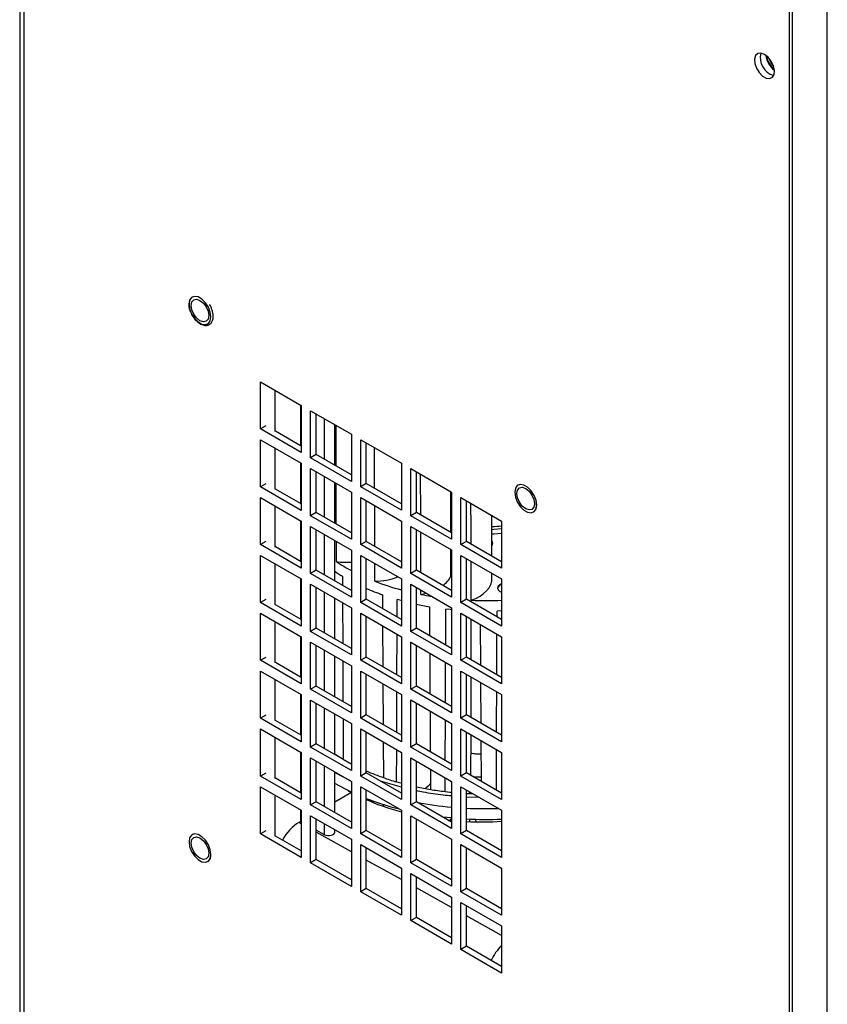
# Model space of a CAD drawing. Units: inches. Extents: x 0 to 117, y 0 to 94.
# Drawn here: x 83 to 89, y 74 to 81 of the extents above; entities that cross this region are included whole.
import ezdxf

# ---------------------------------------------------------------- set-up
doc = ezdxf.new("R2010")
doc.units = ezdxf.units.IN
doc.header["$MEASUREMENT"] = 0

msp = doc.modelspace()

# ---------------------------------------------------------------- linework, layer by layer
at = {"color": 7, "linetype": 'Continuous', "lineweight": 25}
for p, q in [((83.3154, 89.1044), (83.3154, 64.6164)), ((83.3468, 89.077), (83.3468, 64.5727)), ((89.1656, 61.2136), (89.1656, 85.7179)), ((89.187, 61.6283), (89.187, 85.3823)), ((89.4521, 61.4752), (89.4521, 85.2292)), ((85.1457, 78.7447), (85.4554, 78.5659)), ((85.1457, 78.3871), (85.1457, 78.7447)), ((85.2566, 78.3685), (85.2566, 78.6807)), ((85.4481, 78.5702), (85.4481, 78.2615)), ((85.4554, 78.5659), (85.4554, 78.2083)), ((85.5261, 78.5251), (85.8358, 78.3463)), ((85.5261, 78.1675), (85.5261, 78.5251)), ((85.5685, 78.192), (85.5685, 78.5006)), ((85.185, 78.4098), (85.1457, 78.3871)), ((85.4554, 78.2083), (85.1457, 78.3871)), ((85.4554, 78.2573), (85.2597, 78.3703)), ((85.7092, 78.1107), (85.7092, 78.4194)), ((85.7204, 78.1043), (85.7197, 78.4134)), ((85.1457, 78.3054), (85.4554, 78.1266)), ((85.1457, 77.9478), (85.1457, 78.3054)), ((85.8358, 78.3463), (85.8358, 77.9887)), ((85.9065, 78.3055), (86.2162, 78.1267)), ((85.9065, 77.9479), (85.9065, 78.3055)), ((85.2566, 77.9292), (85.2566, 78.2414)), ((85.9489, 77.9724), (85.9489, 78.281)), ((86.0127, 77.9355), (86.0118, 78.2447)), ((85.5685, 78.192), (85.5261, 78.1675)), ((85.8358, 77.9887), (85.5261, 78.1675)), ((85.8358, 78.0377), (85.5685, 78.192)), ((85.4481, 78.1309), (85.4481, 77.8222)), ((85.4554, 78.1266), (85.4554, 77.769)), ((85.5261, 78.0858), (85.8358, 77.907)), ((85.5261, 77.7282), (85.5261, 78.0858)), ((86.2162, 78.1267), (86.2162, 77.7691)), ((86.2869, 78.0859), (86.5966, 77.9071)), ((86.2869, 77.7282), (86.2869, 78.0859)), ((85.5685, 77.7527), (85.5685, 78.0613)), ((86.3294, 77.7527), (86.3294, 78.0614)), ((86.3623, 77.7337), (86.3613, 78.043)), ((85.185, 77.9705), (85.1457, 77.9478)), ((85.4554, 77.769), (85.1457, 77.9478)), ((85.4554, 77.818), (85.2597, 77.931)), ((85.7092, 77.6714), (85.7092, 77.9801)), ((85.9489, 77.9724), (85.9065, 77.9479)), ((86.2162, 77.7691), (85.9065, 77.9479)), ((86.2162, 77.8181), (85.9489, 77.9724)), ((85.1457, 77.8661), (85.4554, 77.6873)), ((85.1457, 77.5085), (85.1457, 77.8661)), ((85.8358, 77.907), (85.8358, 77.5494)), ((85.9065, 77.8662), (86.2162, 77.6874)), ((85.9065, 77.5086), (85.9065, 77.8662)), ((85.9489, 77.5331), (85.9489, 77.8417)), ((86.5919, 77.6012), (86.5913, 77.9102)), ((86.5914, 77.877), (86.5966, 77.8727)), ((86.5966, 77.848), (86.5914, 77.845)), ((86.5966, 77.9071), (86.5966, 77.5495)), ((86.6674, 77.8663), (86.9771, 77.6875)), ((86.6674, 77.5086), (86.6674, 77.8663)), ((86.7098, 77.5331), (86.7098, 77.8418)), ((85.2566, 77.4899), (85.2566, 77.8021)), ((86.5915, 77.8164), (86.5966, 77.8194)), ((86.5966, 77.7856), (86.5916, 77.7827)), ((85.4481, 77.6916), (85.4481, 77.3829)), ((85.5685, 77.7527), (85.5261, 77.7282)), ((85.8358, 77.5494), (85.5261, 77.7282)), ((85.8358, 77.5984), (85.5685, 77.7527)), ((86.3294, 77.7527), (86.2869, 77.7282)), ((86.5966, 77.5495), (86.2869, 77.7282)), ((86.5966, 77.5984), (86.3294, 77.7527)), ((86.9035, 77.4213), (86.9029, 77.7303)), ((85.4554, 77.6873), (85.4554, 77.3297)), ((85.5261, 77.6465), (85.8358, 77.4677)), ((85.5261, 77.2889), (85.5261, 77.6465)), ((85.5685, 77.3134), (85.5685, 77.622)), ((86.2162, 77.6874), (86.2162, 77.3298)), ((86.2869, 77.6466), (86.5966, 77.4678)), ((86.2869, 77.289), (86.2869, 77.6466)), ((86.3294, 77.3134), (86.3294, 77.6221)), ((86.9771, 77.6875), (86.9771, 77.3298)), ((85.7092, 77.2321), (85.7092, 77.5408)), ((86.3638, 77.2936), (86.3628, 77.6028)), ((85.185, 77.5312), (85.1457, 77.5085)), ((85.4554, 77.3297), (85.1457, 77.5085)), ((85.4554, 77.3787), (85.2597, 77.4917)), ((85.7221, 77.3793), (85.7217, 77.5336)), ((85.8358, 77.4677), (85.8358, 77.1101)), ((85.9489, 77.5331), (85.9065, 77.5086)), ((86.2162, 77.3298), (85.9065, 77.5086)), ((86.2162, 77.3788), (85.9489, 77.5331)), ((86.5926, 77.273), (86.5922, 77.4704)), ((86.5966, 77.4678), (86.5966, 77.1102)), ((86.7098, 77.5331), (86.6674, 77.5086)), ((86.9771, 77.3298), (86.6674, 77.5086)), ((86.9771, 77.3788), (86.7098, 77.5331)), ((85.1457, 77.4268), (85.4554, 77.248)), ((85.1457, 77.0692), (85.1457, 77.4268)), ((85.9065, 77.4269), (86.2162, 77.2481)), ((85.9065, 77.0693), (85.9065, 77.4269)), ((85.9489, 77.0938), (85.9489, 77.4024)), ((86.6674, 77.427), (86.9771, 77.2482)), ((86.6674, 77.0693), (86.6674, 77.427)), ((86.7098, 77.0938), (86.7098, 77.4025)), ((85.2566, 77.0506), (85.2566, 77.3628)), ((86.0148, 77.2303), (86.0144, 77.3646)), ((86.7469, 77.0856), (86.7459, 77.3817)), ((85.4481, 77.2523), (85.4481, 76.9436)), ((85.4554, 77.248), (85.4554, 76.8904)), ((85.5685, 77.3134), (85.5261, 77.2889)), ((85.8358, 77.1101), (85.5261, 77.2889)), ((85.8358, 77.1591), (85.5685, 77.3134)), ((85.7678, 77.2688), (85.7681, 77.1981)), ((86.2162, 77.2481), (86.2162, 76.8905)), ((86.3294, 77.3134), (86.2869, 77.289)), ((86.5966, 77.1102), (86.2869, 77.289)), ((86.5966, 77.1591), (86.3294, 77.3134)), ((86.9039, 77.2555), (86.9038, 77.2905)), ((86.9771, 77.2482), (86.9771, 76.8905)), ((85.5261, 77.2072), (85.8358, 77.0284)), ((85.5261, 76.8496), (85.5261, 77.2072)), ((85.5685, 76.8741), (85.5685, 77.1827)), ((86.2869, 77.2073), (86.5966, 77.0285)), ((86.2869, 76.8497), (86.2869, 77.2073)), ((86.3294, 76.8741), (86.3294, 77.1828)), ((85.185, 77.0919), (85.1457, 77.0692)), ((85.7092, 76.7928), (85.7092, 77.1015)), ((85.9489, 77.0938), (85.9065, 77.0693)), ((86.2162, 76.9395), (85.9489, 77.0938)), ((86.072, 77.1276), (86.0725, 77.0224)), ((86.1836, 76.9583), (86.184, 77.0919)), ((86.3644, 77.1301), (86.3643, 77.1627)), ((86.3644, 77.1301), (86.4047, 77.1393)), ((86.7098, 77.0938), (86.6674, 77.0693)), ((86.9771, 76.9395), (86.7098, 77.0938)), ((85.4554, 76.8904), (85.1457, 77.0692)), ((85.4554, 76.9394), (85.2597, 77.0524)), ((85.7686, 77.0672), (85.7699, 76.7578)), ((85.8358, 77.0284), (85.8358, 76.6708)), ((86.2162, 76.8905), (85.9065, 77.0693)), ((86.429, 77.0366), (86.4303, 76.8159)), ((86.5523, 76.7454), (86.5533, 77.0189)), ((86.5966, 77.0285), (86.5966, 76.6709)), ((86.9771, 76.8905), (86.6674, 77.0693)), ((85.1457, 76.9875), (85.4554, 76.8087)), ((85.1457, 76.6299), (85.1457, 76.9875)), ((85.9065, 76.9876), (86.2162, 76.8088)), ((85.9065, 76.63), (85.9065, 76.9876)), ((85.9489, 76.6545), (85.9489, 76.9631)), ((86.6674, 76.9877), (86.9771, 76.8089)), ((86.6674, 76.63), (86.6674, 76.9877)), ((86.7098, 76.6545), (86.7098, 76.9632)), ((86.7462, 76.6335), (86.7469, 76.9418)), ((86.9425, 76.9595), (86.9426, 77.0036)), ((85.2566, 76.6113), (85.2566, 76.9235)), ((85.5685, 76.8741), (85.5261, 76.8496)), ((85.8358, 76.7198), (85.5685, 76.8741)), ((86.0731, 76.8914), (86.0747, 76.5819)), ((86.3294, 76.8741), (86.2869, 76.8497)), ((86.5966, 76.7198), (86.3294, 76.8741)), ((86.8153, 76.9023), (86.8171, 76.5926)), ((85.4481, 76.813), (85.4481, 76.5043)), ((85.4554, 76.8087), (85.4554, 76.4511)), ((85.8358, 76.6708), (85.5261, 76.8496)), ((86.1822, 76.5198), (86.1832, 76.8279)), ((86.2162, 76.8088), (86.2162, 76.4512)), ((86.5966, 76.6709), (86.2869, 76.8497)), ((86.9409, 76.5211), (86.942, 76.8291)), ((86.9771, 76.8089), (86.9771, 76.4512)), ((85.5261, 76.7679), (85.8358, 76.5891)), ((85.5261, 76.4103), (85.5261, 76.7679)), ((85.5685, 76.4348), (85.5685, 76.7434)), ((86.2869, 76.768), (86.5966, 76.5892)), ((86.2869, 76.4104), (86.2869, 76.768)), ((86.3294, 76.4348), (86.3294, 76.7435)), ((85.185, 76.6526), (85.1457, 76.6299)), ((85.7092, 76.3535), (85.7092, 76.6622)), ((85.9489, 76.6545), (85.9065, 76.63)), ((86.2162, 76.5002), (85.9489, 76.6545)), ((86.431, 76.6848), (86.4327, 76.3752)), ((86.7098, 76.6545), (86.6674, 76.63)), ((86.9771, 76.5002), (86.7098, 76.6545)), ((85.4554, 76.4511), (85.1457, 76.6299)), ((85.4554, 76.5001), (85.2597, 76.6131)), ((85.7704, 76.6269), (85.7716, 76.3175)), ((85.8358, 76.5891), (85.8358, 76.2315)), ((86.2162, 76.4512), (85.9065, 76.63)), ((86.5508, 76.307), (86.5518, 76.6151)), ((86.5966, 76.5892), (86.5966, 76.2316)), ((86.9771, 76.4512), (86.6674, 76.63)), ((85.1457, 76.5482), (85.4554, 76.3694)), ((85.1457, 76.1906), (85.1457, 76.5482)), ((85.9065, 76.5483), (86.2162, 76.3695)), ((85.9065, 76.1907), (85.9065, 76.5483)), ((85.9489, 76.2152), (85.9489, 76.5238)), ((86.6674, 76.5484), (86.9771, 76.3696)), ((86.6674, 76.1907), (86.6674, 76.5484)), ((86.7098, 76.2152), (86.7098, 76.5239)), ((86.7453, 76.1947), (86.7459, 76.503)), ((85.2566, 76.172), (85.2566, 76.4842)), ((85.5685, 76.4348), (85.5261, 76.4103)), ((85.8358, 76.2805), (85.5685, 76.4348)), ((86.0753, 76.4509), (86.0768, 76.1413)), ((86.3294, 76.4348), (86.2869, 76.4104)), ((86.5966, 76.2805), (86.3294, 76.4348)), ((86.8178, 76.4615), (86.8196, 76.1518)), ((85.4481, 76.3737), (85.4481, 76.065)), ((85.4554, 76.3694), (85.4554, 76.0118)), ((85.8358, 76.2315), (85.5261, 76.4103)), ((86.2162, 76.3695), (86.2162, 76.0119)), ((86.5966, 76.2316), (86.2869, 76.4104)), ((86.9771, 76.3696), (86.9771, 76.0119)), ((85.5261, 76.3286), (85.8358, 76.1498)), ((85.5261, 75.971), (85.5261, 76.3286)), ((85.5685, 75.9955), (85.5685, 76.3041)), ((86.2869, 76.3287), (86.5966, 76.1499)), ((86.2869, 75.9711), (86.2869, 76.3287)), ((86.3294, 75.9955), (86.3294, 76.3042)), ((85.185, 76.2133), (85.1457, 76.1906)), ((85.7092, 75.9143), (85.7092, 76.2229)), ((85.9489, 76.2152), (85.9065, 76.1907)), ((86.2162, 76.0609), (85.9489, 76.2152)), ((86.4334, 76.2441), (86.4351, 75.9345)), ((86.7098, 76.2152), (86.6674, 76.1907)), ((86.9771, 76.0609), (86.7098, 76.2152)), ((85.4554, 76.0118), (85.1457, 76.1906)), ((85.4554, 76.0608), (85.2597, 76.1738)), ((85.7722, 76.1866), (85.7734, 75.8794)), ((85.8358, 76.1498), (85.8358, 75.7922)), ((86.2162, 76.0119), (85.9065, 76.1907)), ((86.5492, 75.8686), (86.5503, 76.1767)), ((86.5966, 76.1499), (86.5966, 75.7923)), ((86.9771, 76.0119), (86.6674, 76.1907)), ((85.1457, 76.1089), (85.4554, 75.9301)), ((85.1457, 75.7513), (85.1457, 76.1089)), ((85.2566, 75.7327), (85.2566, 76.0449)), ((85.9065, 76.109), (86.2162, 75.9302)), ((85.9065, 75.7514), (85.9065, 76.109)), ((85.9489, 75.7759), (85.9489, 76.0845)), ((86.6674, 76.1091), (86.9771, 75.9303)), ((86.6674, 75.7514), (86.6674, 76.1091)), ((86.7098, 75.7759), (86.7098, 76.0846)), ((86.7443, 75.756), (86.745, 76.0643)), ((85.5685, 75.9955), (85.5261, 75.971)), ((85.8358, 75.7922), (85.5261, 75.971)), ((85.8358, 75.8412), (85.5685, 75.9955)), ((86.0775, 76.0103), (86.0788, 75.7391)), ((86.3294, 75.9955), (86.2869, 75.9711)), ((86.5966, 75.7923), (86.2869, 75.9711)), ((86.5966, 75.8412), (86.3294, 75.9955)), ((86.8204, 76.0208), (86.8222, 75.7111)), ((85.4481, 75.9344), (85.4481, 75.6257)), ((85.4554, 75.9301), (85.4554, 75.5725)), ((86.1796, 75.7071), (86.1804, 75.9509)), ((86.2162, 75.9302), (86.2162, 75.5726)), ((86.9378, 75.6443), (86.9389, 75.9523)), ((86.9771, 75.9303), (86.9771, 75.5726)), ((85.5261, 75.8893), (85.8358, 75.7105)), ((85.5261, 75.5317), (85.5261, 75.8893)), ((85.5685, 75.5562), (85.5685, 75.8648)), ((86.2869, 75.8894), (86.5966, 75.7106)), ((86.2869, 75.5318), (86.2869, 75.8894)), ((86.3294, 75.5562), (86.3294, 75.8649)), ((85.185, 75.774), (85.1457, 75.7513)), ((85.4554, 75.5725), (85.1457, 75.7513)), ((85.7092, 75.475), (85.7092, 75.7836)), ((85.9489, 75.7759), (85.9065, 75.7514)), ((86.2162, 75.5726), (85.9065, 75.7514)), ((86.2162, 75.6216), (85.9489, 75.7759)), ((86.4359, 75.8034), (86.4367, 75.6493)), ((86.7098, 75.7759), (86.6674, 75.7514)), ((86.9771, 75.5726), (86.6674, 75.7514)), ((86.9771, 75.6216), (86.7098, 75.7759)), ((85.4554, 75.6215), (85.2597, 75.7345)), ((85.8358, 75.7105), (85.8358, 75.3529)), ((86.5484, 75.6334), (86.5488, 75.7383)), ((86.5966, 75.7106), (86.5966, 75.353)), ((85.1457, 75.6696), (85.4554, 75.4909)), ((85.1457, 75.312), (85.1457, 75.6696)), ((85.2566, 75.2934), (85.2566, 75.6056)), ((85.7092, 75.5555), (85.8358, 75.6286)), ((85.7092, 75.5555), (85.8332, 75.6271)), ((85.9065, 75.6697), (86.2162, 75.4909)), ((85.9065, 75.3121), (85.9065, 75.6697)), ((85.9489, 75.3366), (85.9489, 75.6452)), ((86.6674, 75.6698), (86.9771, 75.491)), ((86.6674, 75.3121), (86.6674, 75.6698)), ((86.7098, 75.3366), (86.7098, 75.6453)), ((86.7348, 75.6309), (86.7286, 75.6189)), ((86.7546, 75.6194), (86.7304, 75.6223)), ((85.5685, 75.5562), (85.5261, 75.5317)), ((85.8358, 75.3529), (85.5261, 75.5317)), ((85.8358, 75.4019), (85.5685, 75.5562)), ((85.9894, 75.5556), (86.0006, 75.5616)), ((86.0887, 75.5321), (86.0735, 75.5233)), ((86.3294, 75.5562), (86.2869, 75.5318)), ((86.5966, 75.353), (86.2869, 75.5318)), ((86.5966, 75.4019), (86.3294, 75.5562)), ((85.4481, 75.4951), (85.4481, 75.4048)), ((85.4554, 75.4909), (85.4554, 75.1332)), ((85.5261, 75.45), (85.8358, 75.2712)), ((85.5261, 75.0924), (85.5261, 75.45)), ((86.2162, 75.4909), (86.2162, 75.1333)), ((86.2869, 75.4501), (86.5966, 75.2713)), ((86.2869, 75.0925), (86.2869, 75.4501)), ((86.9771, 75.491), (86.9771, 75.1333)), ((85.437, 75.3984), (85.4481, 75.4048)), ((85.4554, 75.4009), (85.4481, 75.4048)), ((85.5685, 75.1169), (85.5685, 75.4255)), ((86.3294, 75.1169), (86.3294, 75.4256)), ((86.5966, 75.4331), (86.5307, 75.44)), ((86.5839, 75.4136), (86.5906, 75.4238)), ((86.7858, 75.4032), (86.7858, 75.4028)), ((85.185, 75.3347), (85.1457, 75.312)), ((85.4554, 75.1332), (85.1457, 75.312)), ((85.6326, 75.3056), (85.5685, 75.3401)), ((85.7092, 75.3249), (85.7092, 75.3443)), ((85.9489, 75.3366), (85.9065, 75.3121)), ((86.2162, 75.1333), (85.9065, 75.3121)), ((86.2162, 75.1823), (85.9489, 75.3366)), ((86.7098, 75.3366), (86.6674, 75.3121)), ((86.9771, 75.1333), (86.6674, 75.3121)), ((86.9771, 75.1823), (86.7098, 75.3366)), ((85.4554, 75.1822), (85.2597, 75.2952)), ((85.8358, 75.2712), (85.8358, 74.9136)), ((85.9065, 75.2304), (86.2162, 75.0516)), ((85.9065, 74.8728), (85.9065, 75.2304)), ((86.5966, 75.2713), (86.5966, 74.9137)), ((86.6674, 75.2305), (86.9771, 75.0517)), ((86.6674, 74.8728), (86.6674, 75.2305)), ((85.9489, 74.8973), (85.9489, 75.2059)), ((86.7098, 74.8973), (86.7098, 75.206)), ((85.5685, 75.1169), (85.5261, 75.0924)), ((85.8358, 74.9136), (85.5261, 75.0924)), ((85.8358, 74.9626), (85.5685, 75.1169)), ((86.3294, 75.1169), (86.2869, 75.0925)), ((86.5966, 74.9137), (86.2869, 75.0925)), ((86.5966, 74.9626), (86.3294, 75.1169)), ((86.2162, 75.0516), (86.2162, 74.694)), ((86.2869, 75.0108), (86.5966, 74.832)), ((86.2869, 74.6532), (86.2869, 75.0108)), ((86.9771, 75.0517), (86.9771, 74.694)), ((86.3294, 74.6776), (86.3294, 74.9863)), ((85.9489, 74.8973), (85.9065, 74.8728)), ((86.2162, 74.694), (85.9065, 74.8728)), ((86.2162, 74.743), (85.9489, 74.8973)), ((86.7098, 74.8973), (86.6674, 74.8728)), ((86.9771, 74.694), (86.6674, 74.8728)), ((86.9771, 74.743), (86.7098, 74.8973)), ((86.5966, 74.832), (86.5966, 74.4744)), ((86.6674, 74.7912), (86.9771, 74.6124)), ((86.6674, 74.4335), (86.6674, 74.7912)), ((86.7098, 74.458), (86.7098, 74.7667)), ((86.3294, 74.6776), (86.2869, 74.6532)), ((86.5966, 74.4744), (86.2869, 74.6532)), ((86.5966, 74.5233), (86.3294, 74.6776)), ((86.9771, 74.6124), (86.9771, 74.2547)), ((86.7098, 74.458), (86.6674, 74.4335)), ((86.9771, 74.2547), (86.6674, 74.4335)), ((86.9771, 74.3037), (86.7098, 74.458))]:
    msp.add_line(p, q, dxfattribs=at)
at = {"color": 8, "linetype": 'Continuous', "lineweight": 25}
for p, q in [((85.6326, 78.155), (85.6326, 78.4637)), ((85.6326, 77.7157), (85.6326, 78.0244)), ((86.5915, 77.6014), (86.5909, 77.9104)), ((85.6326, 77.2764), (85.6326, 77.5851)), ((86.5922, 77.2709), (86.5918, 77.4706)), ((85.6326, 76.8371), (85.6326, 77.1458)), ((86.7461, 76.6336), (86.7468, 76.9418)), ((85.6326, 76.3978), (85.6326, 76.7065)), ((86.7452, 76.1948), (86.7458, 76.5031)), ((85.6326, 75.9585), (85.6326, 76.2672)), ((86.7443, 75.756), (86.7449, 76.0643)), ((85.6326, 75.5192), (85.6326, 75.8279)), ((85.7092, 75.7778), (85.7141, 75.775)), ((86.2162, 75.6661), (86.0582, 75.7128)), ((86.8085, 75.5883), (86.7098, 75.5913)), ((85.4554, 75.3881), (85.437, 75.3984)), ((85.6326, 75.3056), (85.6326, 75.3886)), ((86.5906, 75.413), (86.5906, 75.4238)), ((86.7366, 75.4039), (86.7366, 75.4239)), ((86.7858, 75.4028), (86.7858, 75.4032)), ((85.8358, 75.1762), (85.5685, 75.3251)), ((86.2162, 74.9643), (85.9489, 75.1132)), ((86.5966, 74.7523), (86.3294, 74.9012)), ((86.9771, 74.5404), (86.7098, 74.6893))]:
    msp.add_line(p, q, dxfattribs=at)
at = {"color": 7, "linetype": 'Continuous', "lineweight": 25, "flags": 128}
for points in [[(88.9746, 81.2315), (88.9474, 81.2413), (88.9239, 81.2381), (88.9072, 81.2222), (88.8997, 81.1958), (88.9022, 81.1625), (88.9146, 81.1268), (88.935, 81.0935), (88.9608, 81.067), (88.9885, 81.051), (89.0143, 81.0477), (89.0347, 81.0574), (89.0471, 81.0789), (89.0496, 81.1092), (89.0421, 81.1443), (89.0254, 81.1795), (89.0019, 81.2099), (88.9746, 81.2315)], [(84.602, 79.3346), (84.607, 79.2988), (84.6215, 79.2615), (84.6437, 79.2272), (84.6709, 79.2), (84.6998, 79.1833), (84.727, 79.179), (84.7492, 79.1877), (84.7637, 79.2083), (84.7687, 79.2383), (84.7637, 79.2742), (84.7492, 79.3115), (84.727, 79.3458), (84.6998, 79.3729), (84.6709, 79.3896), (84.6437, 79.3939), (84.6215, 79.3852), (84.607, 79.3646), (84.602, 79.3346)], [(84.602, 79.3348), (84.607, 79.2989), (84.6215, 79.2615), (84.6437, 79.2271), (84.671, 79.2), (84.7, 79.1832), (84.7272, 79.1789), (84.7402, 79.1821)], [(84.6185, 79.325), (84.6236, 79.3516), (84.6381, 79.3683), (84.6598, 79.3725), (84.6853, 79.3636), (84.7109, 79.343), (84.7326, 79.3138), (84.7471, 79.2804), (84.7522, 79.2479), (84.7471, 79.2213), (84.7326, 79.2046), (84.7109, 79.2004), (84.6853, 79.2093), (84.6598, 79.2299), (84.6381, 79.2592), (84.6236, 79.2926), (84.6185, 79.325)], [(84.7444, 79.1844), (84.7493, 79.1878), (84.7638, 79.2084), (84.7688, 79.2384), (84.7638, 79.2743), (84.7493, 79.3116), (84.7272, 79.3459), (84.7, 79.373), (84.671, 79.3897), (84.6438, 79.394), (84.6265, 79.3887)], [(85.7214, 77.6644), (85.7208, 77.9409), (85.7207, 77.9735)], [(87.2439, 77.8096), (87.2388, 77.8455), (87.2243, 77.8829), (87.2021, 77.9172), (87.1749, 77.9444), (87.1459, 77.9612), (87.1186, 77.9655), (87.0964, 77.9568), (87.0819, 77.9361), (87.0768, 77.906), (87.0819, 77.8702), (87.0964, 77.8328), (87.1186, 77.7984), (87.1459, 77.7712), (87.1749, 77.7545), (87.2021, 77.7502), (87.2243, 77.7589), (87.2388, 77.7796), (87.2439, 77.8096)], [(87.2436, 77.8096), (87.2386, 77.8455), (87.2241, 77.8828), (87.2019, 77.9171), (87.1747, 77.9442), (87.1457, 77.9609), (87.1185, 77.9652), (87.0964, 77.9565), (87.0819, 77.9359), (87.0768, 77.9059), (87.0819, 77.8701), (87.0964, 77.8327), (87.1185, 77.7984), (87.1457, 77.7713), (87.1747, 77.7546), (87.2019, 77.7503), (87.2241, 77.759), (87.2386, 77.7796), (87.2436, 77.8096)], [(87.0934, 77.8963), (87.0985, 77.9229), (87.113, 77.9396), (87.1346, 77.9438), (87.1602, 77.9349), (87.1858, 77.9143), (87.2075, 77.885), (87.2219, 77.8516), (87.227, 77.8192), (87.2219, 77.7926), (87.2075, 77.7759), (87.1858, 77.7717), (87.1602, 77.7806), (87.1346, 77.8012), (87.113, 77.8305), (87.0985, 77.8639), (87.0934, 77.8963)], [(87.2437, 77.8097), (87.2387, 77.8455), (87.2242, 77.8828), (87.202, 77.9171), (87.1748, 77.9443), (87.1459, 77.961), (87.1187, 77.9653), (87.1014, 77.9599)], [(86.014, 77.4955), (86.0132, 77.7916), (86.0131, 77.8047)], [(86.7454, 77.5126), (86.7449, 77.6463), (86.7443, 77.8219)], [(86.9771, 77.6283), (86.9184, 77.6229), (86.9031, 77.622)], [(86.9032, 77.5893), (86.9184, 77.5902), (86.9771, 77.5957)], [(86.9112, 77.5174), (86.9066, 77.5291), (86.9033, 77.533)], [(86.5922, 77.2709), (86.5926, 77.2725), (86.5926, 77.273)], [(86.7469, 77.0856), (86.7819, 77.1005), (86.8133, 77.1179), (86.8407, 77.1374), (86.8635, 77.1588), (86.8815, 77.1817), (86.8944, 77.2057), (86.9019, 77.2304), (86.9039, 77.2555)], [(86.5966, 77.1825), (86.5966, 77.1808), (86.5966, 77.1791)], [(86.9771, 77.2096), (86.9647, 77.2041), (86.9511, 77.1924), (86.9464, 77.1786), (86.9511, 77.1648), (86.9647, 77.1531), (86.9771, 77.1475)], [(86.2162, 77.083), (86.2137, 77.0837), (86.184, 77.0919)], [(86.5966, 77.0143), (86.5856, 77.0154), (86.5533, 77.0189)], [(86.9771, 77.0051), (86.9755, 77.005), (86.9426, 77.0036)], [(86.1808, 76.0813), (86.1814, 76.2626), (86.1818, 76.3894)], [(86.9393, 76.0827), (86.9397, 76.1734), (86.9404, 76.3907)], [(85.8358, 75.6295), (85.7964, 75.6486), (85.7092, 75.6957)], [(86.1805, 75.7072), (86.2116, 75.6985), (86.2162, 75.6972)], [(86.4387, 75.6983), (86.4201, 75.6755), (86.399, 75.6562)], [(86.5492, 75.6337), (86.5832, 75.6299), (86.5966, 75.6285)], [(86.5906, 75.4238), (86.5952, 75.4292), (86.5966, 75.4305)], [(84.769, 75.1556), (84.764, 75.1915), (84.7495, 75.2289), (84.7272, 75.2633), (84.7, 75.2904), (84.671, 75.3072), (84.6437, 75.3115), (84.6215, 75.3028), (84.607, 75.2821), (84.602, 75.2521), (84.607, 75.2162), (84.6215, 75.1788), (84.6437, 75.1444), (84.671, 75.1172), (84.7, 75.1005), (84.7272, 75.0962), (84.7495, 75.1049), (84.764, 75.1256), (84.769, 75.1556)], [(84.7687, 75.1556), (84.7637, 75.1915), (84.7492, 75.2288), (84.727, 75.2631), (84.6998, 75.2902), (84.6709, 75.3069), (84.6437, 75.3112), (84.6215, 75.3025), (84.607, 75.2819), (84.602, 75.2519), (84.607, 75.2161), (84.6215, 75.1788), (84.6437, 75.1445), (84.6709, 75.1173), (84.6998, 75.1006), (84.727, 75.0963), (84.7492, 75.105), (84.7637, 75.1256), (84.7687, 75.1556)], [(84.7688, 75.1557), (84.7638, 75.1915), (84.7493, 75.2289), (84.7272, 75.2632), (84.7, 75.2903), (84.671, 75.307), (84.6438, 75.3113), (84.6265, 75.306)], [(84.6185, 75.2423), (84.6236, 75.2689), (84.6381, 75.2856), (84.6598, 75.2898), (84.6853, 75.2809), (84.7109, 75.2603), (84.7326, 75.231), (84.7471, 75.1977), (84.7522, 75.1652), (84.7471, 75.1386), (84.7326, 75.1219), (84.7109, 75.1177), (84.6853, 75.1266), (84.6598, 75.1472), (84.6381, 75.1765), (84.6236, 75.2099), (84.6185, 75.2423)]]:
    msp.add_lwpolyline(points, dxfattribs=at)
at = {"color": 8, "linetype": 'Continuous', "lineweight": 25, "flags": 128}
for points in [[(85.7141, 75.775), (85.8254, 75.7165), (85.8257, 75.7164)], [(86.8217, 75.7415), (86.786, 75.7433), (86.7631, 75.7452)]]:
    msp.add_lwpolyline(points, dxfattribs=at)
at = {"color": 7, "linetype": 'Continuous', "lineweight": 25}
for centre, radius, start, end in [((89.0818, 81.2064), 0.1393, 165.46186, 254.53255), ((89.1524, 81.2454), 0.1689, 186.9807, 232.45785), ((89.1579, 81.2486), 0.1702, 189.45707, 230.00893), ((89.14, 81.2383), 0.1355, 195.8905, 223.57563), ((89.14, 81.2383), 0.1354, 195.96136, 223.50504), ((84.6595, 79.3417), 0.0579, 129.84495, 186.84652), ((87.1881, 77.8024), 0.0561, 303.79141, 7.52021), ((86.8503, 78.6243), 0.9805, 273.08276, 277.42613), ((86.8868, 77.5194), 0.0242, 313.34183, 46.90349), ((86.4814, 78.5297), 1.3784, 236.57225, 242.06973), ((85.7941, 77.9667), 0.5918, 263.00795, 274.03687), ((86.439, 78.3806), 1.2987, 235.81086, 238.88307), ((86.0051, 77.7513), 0.5211, 271.06967, 290.67452), ((86.4191, 77.3538), 0.1919, 305.43356, 334.40083), ((86.6701, 78.8357), 1.8098, 246.51778, 250.7016), ((86.733, 79.0904), 1.9939, 248.88746, 254.97798), ((86.9858, 77.1657), 0.0408, 102.36476, 164.5915), ((86.8231, 79.4517), 2.3665, 258.82154, 260.82975), ((86.8178, 79.3407), 2.3366, 257.9351, 260.42338), ((86.8488, 79.67), 2.5864, 267.7427, 272.84278), ((86.4431, 77.0003), 1.3054, 235.79421, 239.20435), ((86.5083, 77.1097), 1.4331, 239.14867, 242.01363), ((86.675, 77.4613), 1.8222, 246.51863, 250.95082), ((86.7378, 77.6412), 2.013, 250.8899, 253.89932), ((86.087, 76.6342), 0.9317, 275.70037, 275.75768), ((86.8182, 77.9562), 2.3379, 257.9305, 260.64475), ((86.8354, 78.0598), 2.4433, 260.60895, 263.25401), ((86.4085, 76.1584), 0.5433, 284.92405, 285.01727), ((86.8489, 78.2024), 2.5863, 266.91597, 267.97383), ((86.7333, 77.6022), 2.168, 248.79038, 255.72408), ((86.8488, 78.1977), 2.776, 267.12937, 272.64815), ((86.759, 75.4012), 0.0268, 4.12774, 52.84009), ((84.7132, 75.1484), 0.0561, 303.79328, 7.51888)]:
    msp.add_arc(centre, radius, start, end, dxfattribs=at)
at = {"color": 8, "linetype": 'Continuous', "lineweight": 25}
for centre, radius, start, end in [((86.8328, 78.1108), 2.6064, 259.02161, 264.80136), ((86.8488, 78.2794), 2.7758, 267.12895, 272.12638), ((87.2634, 74.1768), 0.4053, 134.93859, 154.7043)]:
    msp.add_arc(centre, radius, start, end, dxfattribs=at)
at = {"color": 7, "linetype": 'Continuous', "lineweight": 25}
for centre, major_axis, ratio, start_param, end_param in [((86.8438, 76.2105), (1.4292, -0.022), 0.587275, 3.90819, 3.936026), ((86.8438, 76.2105), (1.4242, 0.0212), 0.567125, 4.024582, 4.247646), ((85.437, 75.1936), (0.1253, 0.2172), 0.577382, 0.785165, 1.573496), ((86.8438, 76.2105), (1.4242, 0.0212), 0.567125, 4.514021, 4.529538), ((86.8438, 76.2105), (1.4242, 0.0212), 0.567125, 4.609717, 4.797661), ((85.664, 75.3244), (0.0452, 0.0007), 0.567125, 3.936018, 6.274759)]:
    msp.add_ellipse(centre, major_axis=major_axis, ratio=ratio, start_param=start_param, end_param=end_param, dxfattribs=at)
msp.add_open_spline([(84.5991, 79.3388), (84.5993, 79.3328), (84.6001, 79.3154), (84.6083, 79.2842), (84.6256, 79.2479), (84.6494, 79.2155), (84.6773, 79.1903), (84.7072, 79.1748), (84.7354, 79.1711), (84.7598, 79.1794), (84.7771, 79.198), (84.786, 79.2246), (84.7866, 79.2575), (84.7775, 79.2936), (84.7674, 79.3195), (84.7594, 79.3307), (84.7591, 79.3311)], degree=3, knots=[0, 0, 0, 0, 0.042641, 0.123629, 0.204598, 0.285586, 0.36689, 0.448887, 0.531576, 0.603789, 0.679844, 0.755582, 0.83472, 0.915777, 0.996758, 1, 1, 1, 1], dxfattribs=at)
at = {"color": 8, "linetype": 'Continuous', "lineweight": 25}
for points, knots in [([(86.821, 75.917), (86.808, 75.9172), (86.7819, 75.9174), (86.7571, 75.9221), (86.7447, 75.9245)], [0, 0, 0, 0, 0.498219, 1, 1, 1, 1]), ([(86.5966, 75.6002), (86.5752, 75.602), (86.5022, 75.6081), (86.4124, 75.6217), (86.3466, 75.6363), (86.3294, 75.6402)], [0, 0, 0, 0, 0.235425, 0.799177, 1, 1, 1, 1])]:
    msp.add_open_spline(points, degree=3, knots=knots, dxfattribs=at)

doc.saveas('drawing.dxf')
